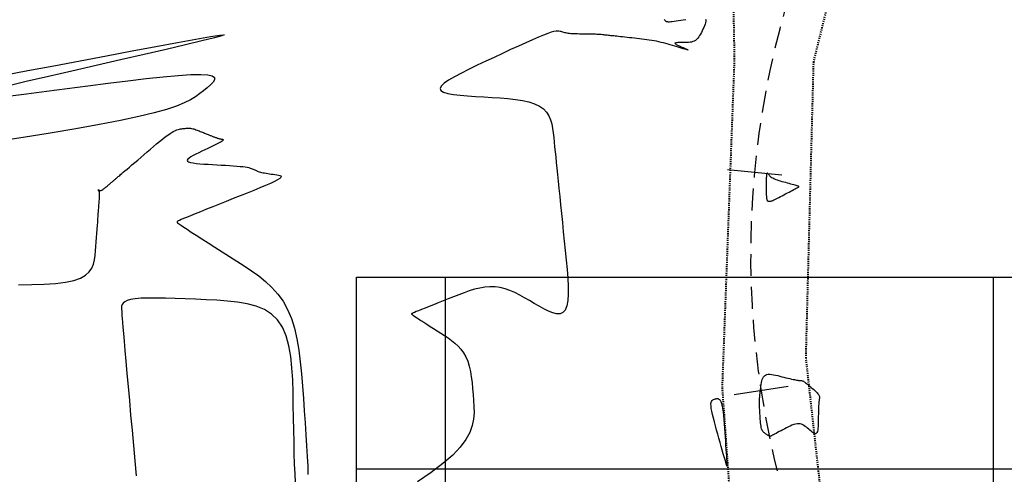
# Model space of a CAD drawing. Units: metres. Extents: x 839971 to 842740, y 9136392 to 9137121.
# Drawn here: x 840461 to 840551, y 9136750 to 9136791 of the extents above; entities that cross this region are included whole.
import ezdxf

# ---------------------------------------------------------------- set-up
doc = ezdxf.new("R2010")
doc.units = ezdxf.units.M
doc.linetypes.add('DASHED', pattern=[0.75, 0.5, -0.25])
doc.linetypes.add('DASHEDX2', pattern=[1.5, 1, -0.5])
for name, color, linetype in [('C-ROAD-PROF-TEXT', 250, 'Continuous'), ('CNIVEL_M', 44, 'Continuous'), ('CNIVEL_S', 46, 'Continuous'), ('EJE_ESTACA', 7, 'Continuous'), ('Malla Coordenadas.lsp', 252, 'Continuous'), ('new eje', 5, 'Continuous')]:
    doc.layers.add(name, color=color, linetype=linetype)
doc.layers.add('CARRETERAEXISTENTE', color=2, linetype='DASHEDX2', lineweight=40)

msp = doc.modelspace()

# ---------------------------------------------------------------- linework, layer by layer
at = {"layer": 'C-ROAD-PROF-TEXT'}
msp.add_lwpolyline([(840491.905, 9136767.567), (840661.952, 9136767.567), (840661.952, 9136627.329), (840491.905, 9136627.329)], close=True, dxfattribs=at)
at = {"layer": 'CARRETERAEXISTENTE', "linetype": 'DASHEDX2', "ltscale": 0.05}
for p, q in [((840537.414, 9136802.624), (840533.603, 9136787.247)), ((840526.415, 9136787.509), (840526.322, 9136792.474)), ((840525.3, 9136757.475), (840526.415, 9136787.509)), ((840533.603, 9136787.247), (840532.899, 9136760.212)), ((840532.899, 9136760.212), (840535.866, 9136733.36)), ((840527.121, 9136731.78), (840525.3, 9136757.475))]:
    msp.add_line(p, q, dxfattribs=at)
at = {"layer": 'CNIVEL_M'}
for points in [[(840523.758, 9136791.141), (840523.788, 9136791.051), (840523.788, 9136790.942), (840523.765, 9136790.818), (840523.722, 9136790.682), (840523.664, 9136790.537), (840523.596, 9136790.386), (840523.524, 9136790.231), (840523.451, 9136790.077), (840523.376, 9136789.925), (840523.299, 9136789.778), (840523.219, 9136789.638), (840523.134, 9136789.508), (840523.044, 9136789.39), (840522.947, 9136789.286), (840522.842, 9136789.2), (840522.728, 9136789.133), (840522.606, 9136789.082), (840522.478, 9136789.046), (840522.344, 9136789.022), (840522.205, 9136789.008), (840522.063, 9136789.001), (840521.919, 9136788.999), (840521.773, 9136789), (840521.628, 9136789.001), (840521.487, 9136789.001), (840521.355, 9136788.999), (840521.235, 9136788.995), (840521.133, 9136788.987), (840521.051, 9136788.975), (840520.994, 9136788.959), (840520.967, 9136788.936), (840520.973, 9136788.907), (840521.007, 9136788.872), (840521.067, 9136788.832), (840521.148, 9136788.788), (840521.246, 9136788.741), (840521.357, 9136788.691), (840521.476, 9136788.639), (840521.599, 9136788.587), (840521.722, 9136788.535), (840521.84, 9136788.484), (840521.948, 9136788.437), (840522.04, 9136788.396), (840522.111, 9136788.361), (840522.157, 9136788.336), (840522.173, 9136788.322), (840522.152, 9136788.32), (840522.092, 9136788.331), (840521.996, 9136788.356), (840521.869, 9136788.391), (840521.717, 9136788.435), (840521.544, 9136788.486), (840521.355, 9136788.543), (840521.157, 9136788.603), (840520.953, 9136788.665), (840520.748, 9136788.728), (840520.543, 9136788.789), (840520.337, 9136788.85), (840520.13, 9136788.909), (840519.922, 9136788.965), (840519.712, 9136789.019), (840519.499, 9136789.069), (840519.284, 9136789.115), (840519.066, 9136789.156), (840518.845, 9136789.194), (840518.623, 9136789.228), (840518.398, 9136789.259), (840518.172, 9136789.288), (840517.944, 9136789.315), (840517.716, 9136789.341), (840517.488, 9136789.367), (840517.259, 9136789.392), (840517.033, 9136789.417), (840516.81, 9136789.442), (840516.593, 9136789.466), (840516.384, 9136789.489), (840516.184, 9136789.511), (840515.995, 9136789.532), (840515.819, 9136789.551), (840515.658, 9136789.569), (840515.51, 9136789.586), (840515.373, 9136789.601), (840515.245, 9136789.615), (840515.125, 9136789.628), (840515.011, 9136789.641), (840514.9, 9136789.653), (840514.791, 9136789.665), (840514.682, 9136789.677), (840514.573, 9136789.689), (840514.461, 9136789.701), (840514.347, 9136789.712), (840514.229, 9136789.722), (840514.106, 9136789.732), (840513.978, 9136789.74), (840513.843, 9136789.748), (840513.701, 9136789.754), (840513.553, 9136789.759), (840513.399, 9136789.763), (840513.24, 9136789.767), (840513.077, 9136789.77), (840512.912, 9136789.772), (840512.745, 9136789.774), (840512.577, 9136789.776), (840512.409, 9136789.777), (840512.242, 9136789.78), (840512.078, 9136789.783), (840511.918, 9136789.787), (840511.763, 9136789.792), (840511.615, 9136789.8), (840511.475, 9136789.81), (840511.344, 9136789.822), (840511.223, 9136789.838), (840511.112, 9136789.856), (840511.008, 9136789.876), (840510.911, 9136789.898), (840510.819, 9136789.922), (840510.732, 9136789.947), (840510.647, 9136789.973), (840510.563, 9136789.999), (840510.477, 9136790.024), (840510.381, 9136790.043), (840510.263, 9136790.05), (840510.113, 9136790.038), (840509.92, 9136790.002), (840509.672, 9136789.935), (840509.36, 9136789.832), (840508.972, 9136789.686), (840508.501, 9136789.493), (840507.954, 9136789.257), (840507.342, 9136788.984), (840506.676, 9136788.681), (840505.968, 9136788.354), (840505.226, 9136788.008), (840504.463, 9136787.649), (840503.689, 9136787.285), (840502.918, 9136786.92), (840502.17, 9136786.561), (840501.47, 9136786.212), (840500.842, 9136785.877), (840500.309, 9136785.564), (840499.896, 9136785.275), (840499.626, 9136785.017), (840499.524, 9136784.794), (840499.604, 9136784.611), (840499.852, 9136784.462), (840500.244, 9136784.345), (840500.754, 9136784.252), (840501.361, 9136784.18), (840502.039, 9136784.123), (840502.765, 9136784.076), (840503.515, 9136784.034), (840504.267, 9136783.992), (840505.008, 9136783.944), (840505.726, 9136783.884), (840506.412, 9136783.806), (840507.053, 9136783.704), (840507.638, 9136783.573), (840508.157, 9136783.405), (840508.599, 9136783.195), (840508.955, 9136782.94), (840509.234, 9136782.643), (840509.446, 9136782.309), (840509.602, 9136781.946), (840509.714, 9136781.559), (840509.793, 9136781.154), (840509.85, 9136780.737), (840509.896, 9136780.314), (840509.94, 9136779.889), (840509.984, 9136779.457), (840510.03, 9136779.011), (840510.078, 9136778.544), (840510.129, 9136778.05), (840510.184, 9136777.521), (840510.242, 9136776.95), (840510.305, 9136776.331), (840510.374, 9136775.659), (840510.448, 9136774.938), (840510.525, 9136774.176), (840510.607, 9136773.379), (840510.691, 9136772.554), (840510.777, 9136771.709), (840510.864, 9136770.85), (840510.952, 9136769.984), (840511.039, 9136769.119), (840511.118, 9136768.272), (840511.18, 9136767.461), (840511.217, 9136766.703), (840511.221, 9136766.015), (840511.184, 9136765.416), (840511.097, 9136764.923), (840510.952, 9136764.554), (840510.743, 9136764.321), (840510.477, 9136764.211), (840510.161, 9136764.207), (840509.804, 9136764.292), (840509.413, 9136764.448), (840508.998, 9136764.656), (840508.566, 9136764.901), (840508.126, 9136765.162), (840507.684, 9136765.426), (840507.242, 9136765.682), (840506.798, 9136765.924), (840506.353, 9136766.145), (840505.905, 9136766.338), (840505.455, 9136766.495), (840505.001, 9136766.609), (840504.543, 9136766.674), (840504.08, 9136766.684), (840503.613, 9136766.645), (840503.142, 9136766.563), (840502.669, 9136766.445), (840502.193, 9136766.3), (840501.715, 9136766.132), (840501.236, 9136765.951), (840500.757, 9136765.763), (840500.279, 9136765.573), (840499.808, 9136765.387), (840499.352, 9136765.207), (840498.919, 9136765.035), (840498.516, 9136764.874), (840498.15, 9136764.728), (840497.829, 9136764.599), (840497.56, 9136764.49), (840497.349, 9136764.403), (840497.191, 9136764.336), (840497.077, 9136764.286), (840497.001, 9136764.25), (840496.955, 9136764.226), (840496.932, 9136764.21), (840496.923, 9136764.2), (840496.922, 9136764.193), (840496.923, 9136764.186), (840496.929, 9136764.176), (840496.946, 9136764.159), (840496.978, 9136764.133), (840497.032, 9136764.093), (840497.111, 9136764.038), (840497.221, 9136763.963), (840497.369, 9136763.865), (840497.556, 9136763.743), (840497.779, 9136763.598), (840498.034, 9136763.434), (840498.315, 9136763.253), (840498.617, 9136763.06), (840498.935, 9136762.857), (840499.263, 9136762.647), (840499.596, 9136762.434), (840499.929, 9136762.22), (840500.258, 9136762.001), (840500.578, 9136761.77), (840500.883, 9136761.524), (840501.171, 9136761.256), (840501.435, 9136760.961), (840501.672, 9136760.635), (840501.876, 9136760.27), (840502.045, 9136759.865), (840502.182, 9136759.422), (840502.291, 9136758.947), (840502.377, 9136758.445), (840502.445, 9136757.922), (840502.499, 9136757.383), (840502.544, 9136756.833), (840502.584, 9136756.277), (840502.619, 9136755.72), (840502.628, 9136755.156), (840502.585, 9136754.581), (840502.464, 9136753.986), (840502.238, 9136753.367), (840501.883, 9136752.716), (840501.371, 9136752.029), (840500.677, 9136751.298), (840499.783, 9136750.519), (840498.707, 9136749.697), (840497.474, 9136748.838)], [(840519.976, 9136791.105), (840520.006, 9136791.069), (840520.033, 9136791.041), (840520.06, 9136791.017), (840520.086, 9136790.996), (840520.112, 9136790.976), (840520.141, 9136790.956), (840520.178, 9136790.938), (840520.224, 9136790.924), (840520.283, 9136790.913), (840520.359, 9136790.906), (840520.456, 9136790.906), (840520.575, 9136790.912), (840520.72, 9136790.925), (840520.888, 9136790.945), (840521.076, 9136790.971), (840521.281, 9136791.001), (840521.499, 9136791.035), (840521.727, 9136791.072), (840521.962, 9136791.111)]]:
    msp.add_lwpolyline(points, dxfattribs=at)
for points in [[(840531.077, 9136776.195), (840530.92, 9136776.239), (840530.764, 9136776.284), (840530.613, 9136776.328), (840530.468, 9136776.372), (840530.33, 9136776.417), (840530.202, 9136776.461), (840530.086, 9136776.505), (840529.984, 9136776.549), (840529.896, 9136776.592), (840529.823, 9136776.636), (840529.761, 9136776.679), (840529.708, 9136776.723), (840529.664, 9136776.766), (840529.625, 9136776.809), (840529.591, 9136776.852), (840529.558, 9136776.895), (840529.526, 9136776.938), (840529.494, 9136776.978), (840529.463, 9136777.011), (840529.434, 9136777.036), (840529.407, 9136777.049), (840529.382, 9136777.048), (840529.36, 9136777.028), (840529.342, 9136776.988), (840529.328, 9136776.925), (840529.317, 9136776.842), (840529.309, 9136776.741), (840529.304, 9136776.625), (840529.301, 9136776.497), (840529.299, 9136776.361), (840529.299, 9136776.218), (840529.298, 9136776.073), (840529.298, 9136775.927), (840529.298, 9136775.783), (840529.299, 9136775.643), (840529.299, 9136775.509), (840529.3, 9136775.382), (840529.302, 9136775.265), (840529.304, 9136775.158), (840529.306, 9136775.065), (840529.31, 9136774.986), (840529.314, 9136774.92), (840529.319, 9136774.865), (840529.324, 9136774.82), (840529.33, 9136774.782), (840529.335, 9136774.749), (840529.342, 9136774.721), (840529.348, 9136774.694), (840529.354, 9136774.668), (840529.361, 9136774.642), (840529.368, 9136774.617), (840529.376, 9136774.593), (840529.385, 9136774.571), (840529.396, 9136774.551), (840529.409, 9136774.534), (840529.423, 9136774.519), (840529.44, 9136774.508), (840529.459, 9136774.5), (840529.48, 9136774.495), (840529.502, 9136774.492), (840529.526, 9136774.49), (840529.55, 9136774.49), (840529.575, 9136774.49), (840529.601, 9136774.491), (840529.626, 9136774.493), (840529.654, 9136774.495), (840529.686, 9136774.5), (840529.724, 9136774.51), (840529.77, 9136774.524), (840529.827, 9136774.544), (840529.897, 9136774.573), (840529.98, 9136774.61), (840530.08, 9136774.658), (840530.195, 9136774.714), (840530.321, 9136774.778), (840530.459, 9136774.849), (840530.604, 9136774.924), (840530.756, 9136775.004), (840530.912, 9136775.086), (840531.07, 9136775.169), (840531.228, 9136775.253), (840531.383, 9136775.335), (840531.534, 9136775.415), (840531.677, 9136775.49), (840531.81, 9136775.561), (840531.931, 9136775.624), (840532.037, 9136775.68), (840532.125, 9136775.727), (840532.195, 9136775.764), (840532.244, 9136775.793), (840532.274, 9136775.815), (840532.284, 9136775.832), (840532.274, 9136775.847), (840532.245, 9136775.862), (840532.195, 9136775.878), (840532.126, 9136775.898), (840532.038, 9136775.923), (840531.933, 9136775.953), (840531.813, 9136775.987), (840531.68, 9136776.024), (840531.538, 9136776.064), (840531.388, 9136776.107), (840531.234, 9136776.15)], [(840529.229, 9136753.251), (840529.179, 9136753.285), (840529.129, 9136753.32), (840529.08, 9136753.361), (840529.033, 9136753.407), (840528.989, 9136753.463), (840528.948, 9136753.53), (840528.91, 9136753.609), (840528.876, 9136753.705), (840528.848, 9136753.817), (840528.823, 9136753.944), (840528.802, 9136754.085), (840528.784, 9136754.237), (840528.769, 9136754.398), (840528.755, 9136754.565), (840528.743, 9136754.737), (840528.731, 9136754.911), (840528.72, 9136755.085), (840528.709, 9136755.259), (840528.699, 9136755.433), (840528.69, 9136755.606), (840528.684, 9136755.778), (840528.681, 9136755.95), (840528.68, 9136756.12), (840528.684, 9136756.288), (840528.691, 9136756.456), (840528.703, 9136756.621), (840528.717, 9136756.786), (840528.735, 9136756.95), (840528.754, 9136757.112), (840528.775, 9136757.275), (840528.797, 9136757.436), (840528.82, 9136757.598), (840528.843, 9136757.759), (840528.869, 9136757.917), (840528.9, 9136758.068), (840528.939, 9136758.209), (840528.989, 9136758.338), (840529.052, 9136758.45), (840529.13, 9136758.542), (840529.228, 9136758.611), (840529.345, 9136758.656), (840529.481, 9136758.677), (840529.633, 9136758.679), (840529.798, 9136758.664), (840529.973, 9136758.637), (840530.157, 9136758.599), (840530.345, 9136758.555), (840530.537, 9136758.508), (840530.728, 9136758.46), (840530.917, 9136758.413), (840531.102, 9136758.368), (840531.279, 9136758.324), (840531.446, 9136758.284), (840531.601, 9136758.247), (840531.742, 9136758.215), (840531.866, 9136758.188), (840531.971, 9136758.167), (840532.06, 9136758.15), (840532.134, 9136758.138), (840532.196, 9136758.13), (840532.248, 9136758.125), (840532.294, 9136758.122), (840532.334, 9136758.12), (840532.372, 9136758.119), (840532.409, 9136758.118), (840532.448, 9136758.116), (840532.488, 9136758.111), (840532.531, 9136758.103), (840532.578, 9136758.089), (840532.63, 9136758.069), (840532.686, 9136758.041), (840532.75, 9136758.004), (840532.82, 9136757.957), (840532.897, 9136757.902), (840532.979, 9136757.839), (840533.066, 9136757.769), (840533.156, 9136757.694), (840533.249, 9136757.616), (840533.345, 9136757.534), (840533.44, 9136757.452), (840533.536, 9136757.369), (840533.63, 9136757.287), (840533.721, 9136757.207), (840533.807, 9136757.127), (840533.887, 9136757.05), (840533.958, 9136756.976), (840534.02, 9136756.905), (840534.07, 9136756.838), (840534.107, 9136756.775), (840534.134, 9136756.716), (840534.15, 9136756.66), (840534.158, 9136756.606), (840534.16, 9136756.555), (840534.156, 9136756.506), (840534.15, 9136756.458), (840534.142, 9136756.41), (840534.133, 9136756.362), (840534.125, 9136756.312), (840534.116, 9136756.257), (840534.108, 9136756.195), (840534.101, 9136756.124), (840534.093, 9136756.041), (840534.087, 9136755.945), (840534.08, 9136755.832), (840534.075, 9136755.702), (840534.07, 9136755.555), (840534.065, 9136755.395), (840534.061, 9136755.222), (840534.057, 9136755.041), (840534.053, 9136754.853), (840534.049, 9136754.66), (840534.046, 9136754.465), (840534.042, 9136754.27), (840534.037, 9136754.08), (840534.028, 9136753.898), (840534.015, 9136753.731), (840533.995, 9136753.581), (840533.968, 9136753.454), (840533.931, 9136753.354), (840533.883, 9136753.286), (840533.822, 9136753.252), (840533.751, 9136753.251), (840533.669, 9136753.276), (840533.58, 9136753.324), (840533.485, 9136753.39), (840533.385, 9136753.47), (840533.281, 9136753.558), (840533.177, 9136753.652), (840533.071, 9136753.745), (840532.965, 9136753.836), (840532.856, 9136753.921), (840532.745, 9136753.997), (840532.63, 9136754.062), (840532.51, 9136754.113), (840532.383, 9136754.146), (840532.25, 9136754.16), (840532.109, 9136754.152), (840531.962, 9136754.123), (840531.808, 9136754.078), (840531.649, 9136754.018), (840531.487, 9136753.947), (840531.321, 9136753.868), (840531.153, 9136753.783), (840530.985, 9136753.695), (840530.816, 9136753.606), (840530.651, 9136753.519), (840530.49, 9136753.435), (840530.338, 9136753.355), (840530.196, 9136753.281), (840530.067, 9136753.213), (840529.954, 9136753.154), (840529.859, 9136753.104), (840529.785, 9136753.065), (840529.728, 9136753.037), (840529.686, 9136753.017), (840529.654, 9136753.006), (840529.63, 9136753.003), (840529.609, 9136753.006), (840529.59, 9136753.016), (840529.567, 9136753.03), (840529.538, 9136753.049), (840529.505, 9136753.071), (840529.466, 9136753.096), (840529.423, 9136753.124), (840529.378, 9136753.154), (840529.33, 9136753.186), (840529.28, 9136753.218)], [(840524.873, 9136753.205), (840524.766, 9136753.586), (840524.661, 9136753.961), (840524.562, 9136754.325), (840524.471, 9136754.672), (840524.393, 9136754.997), (840524.329, 9136755.293), (840524.283, 9136755.555), (840524.258, 9136755.778), (840524.255, 9136755.957), (840524.272, 9136756.097), (840524.307, 9136756.203), (840524.357, 9136756.28), (840524.419, 9136756.335), (840524.49, 9136756.373), (840524.566, 9136756.4), (840524.645, 9136756.421), (840524.725, 9136756.44), (840524.804, 9136756.453), (840524.881, 9136756.452), (840524.956, 9136756.432), (840525.027, 9136756.385), (840525.095, 9136756.305), (840525.158, 9136756.186), (840525.215, 9136756.02), (840525.266, 9136755.804), (840525.312, 9136755.542), (840525.352, 9136755.24), (840525.389, 9136754.905), (840525.423, 9136754.543), (840525.454, 9136754.162), (840525.483, 9136753.768), (840525.512, 9136753.367), (840525.54, 9136752.966), (840525.568, 9136752.572), (840525.595, 9136752.189), (840525.621, 9136751.826), (840525.645, 9136751.488), (840525.667, 9136751.181), (840525.686, 9136750.912), (840525.702, 9136750.687), (840525.714, 9136750.511), (840525.722, 9136750.385), (840525.723, 9136750.309), (840525.717, 9136750.282), (840525.703, 9136750.304), (840525.678, 9136750.374), (840525.643, 9136750.493), (840525.596, 9136750.66), (840525.535, 9136750.874), (840525.462, 9136751.129), (840525.38, 9136751.421), (840525.289, 9136751.742), (840525.191, 9136752.087), (840525.088, 9136752.45), (840524.981, 9136752.825)]]:
    msp.add_lwpolyline(points, close=True, dxfattribs=at)
at = {"layer": 'CNIVEL_S'}
for points in [[(840459.558, 9136785.996), (840461.882, 9136786.432), (840464.263, 9136786.882), (840466.674, 9136787.339), (840469.078, 9136787.795), (840471.409, 9136788.235), (840473.595, 9136788.645), (840475.563, 9136789.01), (840477.24, 9136789.314), (840478.555, 9136789.542), (840479.433, 9136789.679), (840479.804, 9136789.71), (840479.617, 9136789.626), (840478.923, 9136789.435), (840477.792, 9136789.153), (840476.299, 9136788.795), (840474.515, 9136788.377), (840472.513, 9136787.913), (840470.366, 9136787.419), (840468.147, 9136786.91), (840465.926, 9136786.4), (840463.77, 9136785.902), (840461.742, 9136785.428), (840459.909, 9136784.99)], [(840460.079, 9136784.109), (840461.773, 9136784.32), (840463.597, 9136784.554), (840465.485, 9136784.8), (840467.378, 9136785.047), (840469.236, 9136785.285), (840471.024, 9136785.507), (840472.707, 9136785.705), (840474.25, 9136785.87), (840475.617, 9136785.995), (840476.775, 9136786.071), (840477.688, 9136786.089), (840478.332, 9136786.046), (840478.731, 9136785.945), (840478.92, 9136785.796), (840478.933, 9136785.606), (840478.807, 9136785.384), (840478.576, 9136785.137), (840478.274, 9136784.873), (840477.938, 9136784.602), (840477.589, 9136784.329), (840477.204, 9136784.054), (840476.744, 9136783.774), (840476.173, 9136783.487), (840475.454, 9136783.192), (840474.55, 9136782.885), (840473.423, 9136782.565), (840472.037, 9136782.229), (840470.366, 9136781.876), (840468.436, 9136781.507), (840466.284, 9136781.124), (840463.946, 9136780.731), (840461.461, 9136780.328), (840458.863, 9136779.919)], [(840461.052, 9136766.869), (840462.265, 9136766.877), (840463.395, 9136766.913), (840464.424, 9136766.985), (840465.33, 9136767.097), (840466.093, 9136767.259), (840466.699, 9136767.475), (840467.162, 9136767.739), (840467.502, 9136768.045), (840467.74, 9136768.386), (840467.897, 9136768.755), (840467.992, 9136769.145), (840468.046, 9136769.549), (840468.08, 9136769.96), (840468.11, 9136770.372), (840468.14, 9136770.779), (840468.169, 9136771.177), (840468.198, 9136771.561), (840468.225, 9136771.929), (840468.25, 9136772.274), (840468.274, 9136772.592), (840468.295, 9136772.879), (840468.314, 9136773.133), (840468.33, 9136773.355), (840468.344, 9136773.551), (840468.357, 9136773.725), (840468.369, 9136773.881), (840468.379, 9136774.024), (840468.389, 9136774.158), (840468.399, 9136774.288), (840468.408, 9136774.416), (840468.417, 9136774.543), (840468.426, 9136774.666), (840468.433, 9136774.784), (840468.439, 9136774.895), (840468.443, 9136774.997), (840468.446, 9136775.088), (840468.446, 9136775.166), (840468.443, 9136775.231), (840468.438, 9136775.284), (840468.431, 9136775.326), (840468.423, 9136775.358), (840468.413, 9136775.384), (840468.402, 9136775.404), (840468.39, 9136775.421), (840468.378, 9136775.436), (840468.366, 9136775.451), (840468.355, 9136775.465), (840468.344, 9136775.479), (840468.335, 9136775.491), (840468.328, 9136775.502), (840468.324, 9136775.512), (840468.323, 9136775.519), (840468.325, 9136775.524), (840468.331, 9136775.526), (840468.341, 9136775.526), (840468.354, 9136775.524), (840468.369, 9136775.52), (840468.387, 9136775.515), (840468.406, 9136775.508), (840468.426, 9136775.501), (840468.446, 9136775.494), (840468.467, 9136775.487), (840468.488, 9136775.481), (840468.511, 9136775.476), (840468.536, 9136775.475), (840468.563, 9136775.477), (840468.594, 9136775.485), (840468.629, 9136775.498), (840468.669, 9136775.518), (840468.714, 9136775.545), (840468.763, 9136775.579), (840468.817, 9136775.619), (840468.874, 9136775.664), (840468.934, 9136775.713), (840468.996, 9136775.764), (840469.059, 9136775.818), (840469.123, 9136775.873), (840469.187, 9136775.927), (840469.251, 9136775.982), (840469.314, 9136776.036), (840469.377, 9136776.089), (840469.439, 9136776.142), (840469.5, 9136776.194), (840469.559, 9136776.245), (840469.617, 9136776.295), (840469.674, 9136776.343), (840469.729, 9136776.389), (840469.782, 9136776.435), (840469.835, 9136776.48), (840469.886, 9136776.524), (840469.937, 9136776.567), (840469.988, 9136776.61), (840470.038, 9136776.653), (840470.089, 9136776.697), (840470.144, 9136776.744), (840470.206, 9136776.797), (840470.28, 9136776.86), (840470.368, 9136776.935), (840470.476, 9136777.027), (840470.607, 9136777.139), (840470.764, 9136777.273), (840470.95, 9136777.432), (840471.163, 9136777.614), (840471.399, 9136777.815), (840471.654, 9136778.033), (840471.923, 9136778.263), (840472.205, 9136778.503), (840472.493, 9136778.75), (840472.786, 9136779), (840473.079, 9136779.25), (840473.368, 9136779.496), (840473.652, 9136779.734), (840473.927, 9136779.962), (840474.19, 9136780.175), (840474.437, 9136780.37), (840474.667, 9136780.542), (840474.876, 9136780.689), (840475.062, 9136780.807), (840475.226, 9136780.899), (840475.373, 9136780.97), (840475.505, 9136781.022), (840475.625, 9136781.059), (840475.736, 9136781.085), (840475.84, 9136781.104), (840475.942, 9136781.119), (840476.043, 9136781.133), (840476.145, 9136781.147), (840476.246, 9136781.159), (840476.347, 9136781.168), (840476.447, 9136781.174), (840476.548, 9136781.176), (840476.648, 9136781.173), (840476.748, 9136781.164), (840476.847, 9136781.148), (840476.946, 9136781.127), (840477.045, 9136781.101), (840477.143, 9136781.07), (840477.242, 9136781.036), (840477.34, 9136781), (840477.438, 9136780.962), (840477.535, 9136780.923), (840477.633, 9136780.884), (840477.73, 9136780.845), (840477.826, 9136780.807), (840477.92, 9136780.77), (840478.012, 9136780.733), (840478.101, 9136780.698), (840478.186, 9136780.664), (840478.267, 9136780.632), (840478.343, 9136780.601), (840478.415, 9136780.572), (840478.483, 9136780.545), (840478.549, 9136780.519), (840478.612, 9136780.494), (840478.673, 9136780.47), (840478.733, 9136780.446), (840478.792, 9136780.422), (840478.851, 9136780.398), (840478.91, 9136780.375), (840478.968, 9136780.352), (840479.026, 9136780.33), (840479.083, 9136780.309), (840479.138, 9136780.289), (840479.193, 9136780.27), (840479.245, 9136780.254), (840479.296, 9136780.239), (840479.345, 9136780.225), (840479.393, 9136780.213), (840479.44, 9136780.203), (840479.485, 9136780.193), (840479.53, 9136780.184), (840479.575, 9136780.176), (840479.619, 9136780.167), (840479.663, 9136780.159), (840479.701, 9136780.149), (840479.73, 9136780.134), (840479.743, 9136780.114), (840479.736, 9136780.087), (840479.705, 9136780.05), (840479.643, 9136780.001), (840479.547, 9136779.94), (840479.412, 9136779.863), (840479.242, 9136779.774), (840479.042, 9136779.673), (840478.817, 9136779.562), (840478.572, 9136779.444), (840478.312, 9136779.32), (840478.042, 9136779.192), (840477.767, 9136779.063), (840477.493, 9136778.933), (840477.23, 9136778.805), (840476.988, 9136778.681), (840476.777, 9136778.561), (840476.608, 9136778.448), (840476.493, 9136778.344), (840476.441, 9136778.25), (840476.462, 9136778.168), (840476.565, 9136778.098), (840476.741, 9136778.041), (840476.981, 9136777.993), (840477.273, 9136777.955), (840477.608, 9136777.922), (840477.975, 9136777.895), (840478.362, 9136777.872), (840478.76, 9136777.85), (840479.159, 9136777.828), (840479.553, 9136777.806), (840479.937, 9136777.783), (840480.305, 9136777.76), (840480.653, 9136777.737), (840480.975, 9136777.712), (840481.266, 9136777.686), (840481.522, 9136777.658), (840481.738, 9136777.629), (840481.919, 9136777.598), (840482.069, 9136777.567), (840482.193, 9136777.534), (840482.297, 9136777.5), (840482.385, 9136777.466), (840482.463, 9136777.431), (840482.536, 9136777.397), (840482.608, 9136777.362), (840482.682, 9136777.327), (840482.759, 9136777.293), (840482.84, 9136777.259), (840482.927, 9136777.226), (840483.022, 9136777.194), (840483.125, 9136777.164), (840483.239, 9136777.134), (840483.364, 9136777.106), (840483.499, 9136777.08), (840483.643, 9136777.054), (840483.795, 9136777.03), (840483.952, 9136777.007), (840484.114, 9136776.984), (840484.279, 9136776.961), (840484.446, 9136776.939), (840484.61, 9136776.916), (840484.762, 9136776.889), (840484.889, 9136776.855), (840484.977, 9136776.811), (840485.016, 9136776.752), (840484.991, 9136776.674), (840484.89, 9136776.576), (840484.701, 9136776.451), (840484.416, 9136776.3), (840484.042, 9136776.123), (840483.592, 9136775.924), (840483.079, 9136775.707), (840482.516, 9136775.476), (840481.915, 9136775.234), (840481.289, 9136774.985), (840480.65, 9136774.732), (840480.01, 9136774.479), (840479.381, 9136774.23), (840478.771, 9136773.988), (840478.192, 9136773.758), (840477.653, 9136773.542), (840477.164, 9136773.346), (840476.735, 9136773.172), (840476.376, 9136773.024), (840476.094, 9136772.905), (840475.882, 9136772.812), (840475.731, 9136772.742), (840475.629, 9136772.69), (840475.568, 9136772.654), (840475.536, 9136772.629), (840475.525, 9136772.611), (840475.524, 9136772.597), (840475.526, 9136772.583), (840475.538, 9136772.562), (840475.572, 9136772.528), (840475.638, 9136772.474), (840475.747, 9136772.394), (840475.908, 9136772.281), (840476.133, 9136772.128), (840476.433, 9136771.929), (840476.814, 9136771.68), (840477.269, 9136771.385), (840477.789, 9136771.051), (840478.361, 9136770.683), (840478.976, 9136770.289), (840479.622, 9136769.876), (840480.29, 9136769.449), (840480.969, 9136769.015), (840481.648, 9136768.579), (840482.317, 9136768.132), (840482.968, 9136767.663), (840483.59, 9136767.161), (840484.175, 9136766.616), (840484.713, 9136766.016), (840485.195, 9136765.35), (840485.611, 9136764.609), (840485.956, 9136763.783), (840486.234, 9136762.881), (840486.457, 9136761.914), (840486.632, 9136760.892), (840486.77, 9136759.827), (840486.88, 9136758.729), (840486.971, 9136757.608), (840487.053, 9136756.477), (840487.133, 9136755.347), (840487.21, 9136754.234), (840487.282, 9136753.155), (840487.346, 9136752.127), (840487.399, 9136751.165), (840487.44, 9136750.289), (840487.464, 9136749.514)], [(840486.33, 9136748.832), (840486.288, 9136749.59), (840486.252, 9136750.462), (840486.221, 9136751.429), (840486.195, 9136752.471), (840486.172, 9136753.57), (840486.151, 9136754.707), (840486.131, 9136755.862), (840486.109, 9136757.018), (840486.072, 9136758.157), (840486.005, 9136759.261), (840485.893, 9136760.312), (840485.722, 9136761.294), (840485.476, 9136762.189), (840485.141, 9136762.979), (840484.701, 9136763.647), (840484.147, 9136764.182), (840483.489, 9136764.595), (840482.741, 9136764.904), (840481.918, 9136765.125), (840481.037, 9136765.277), (840480.11, 9136765.377), (840479.153, 9136765.442), (840478.182, 9136765.489), (840477.211, 9136765.533), (840476.255, 9136765.574), (840475.33, 9136765.609), (840474.45, 9136765.634), (840473.632, 9136765.647), (840472.891, 9136765.644), (840472.242, 9136765.622), (840471.701, 9136765.579), (840471.277, 9136765.512), (840470.96, 9136765.423), (840470.736, 9136765.315), (840470.588, 9136765.191), (840470.502, 9136765.055), (840470.461, 9136764.91), (840470.452, 9136764.758), (840470.457, 9136764.603), (840470.466, 9136764.445), (840470.476, 9136764.267), (840470.491, 9136764.05), (840470.51, 9136763.775), (840470.537, 9136763.423), (840470.573, 9136762.973), (840470.621, 9136762.406), (840470.681, 9136761.704), (840470.755, 9136760.853), (840470.842, 9136759.866), (840470.94, 9136758.763), (840471.047, 9136757.562), (840471.162, 9136756.284), (840471.282, 9136754.947), (840471.406, 9136753.571), (840471.532, 9136752.177), (840471.658, 9136750.782), (840471.782, 9136749.407)]]:
    msp.add_lwpolyline(points, dxfattribs=at)
at = {"layer": 'EJE_ESTACA'}
for p, q in [((840530.731, 9136776.894), (840525.752, 9136777.356)), ((840530.731, 9136776.894), (840525.752, 9136777.356)), ((840531.302, 9136757.56), (840526.36, 9136756.806)), ((840531.302, 9136757.56), (840526.36, 9136756.806))]:
    msp.add_line(p, q, dxfattribs=at)
at = {"layer": 'Malla Coordenadas.lsp'}
for p, q in [((840500, 9136767.567), (840500, 9136627.329)), ((840550, 9136767.567), (840550, 9136627.329)), ((840661.952, 9136750), (840491.905, 9136750))]:
    msp.add_line(p, q, dxfattribs=at)
at = {"layer": 'new eje', "linetype": 'DASHED', "ltscale": 4}
msp.add_arc((840609.892, 9136769.558), 82, 106.56667, 194.56944, dxfattribs=at)

doc.saveas('drawing.dxf')
